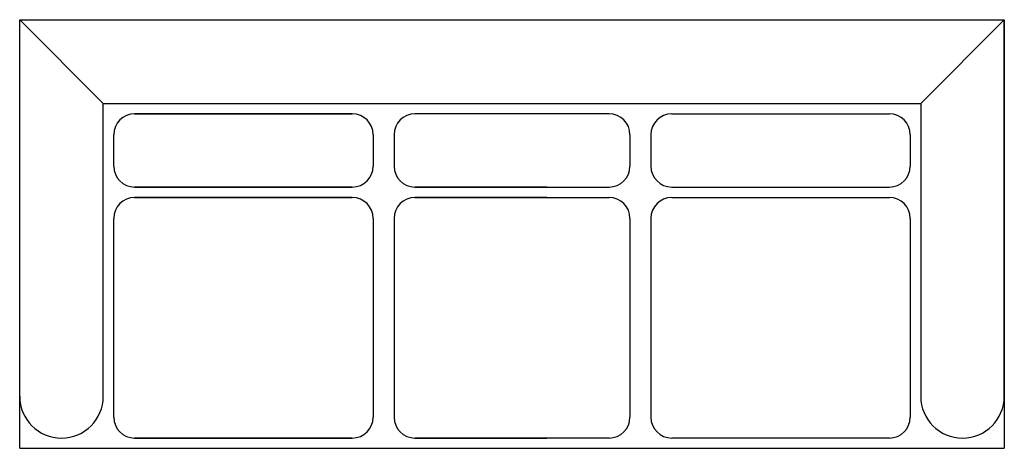
# Model space of a CAD drawing. Units: inches. Extents: x 1156.55 to 1158.85, y 1692.34 to 1693.34.
import ezdxf

# ---------------------------------------------------------------- set-up
doc = ezdxf.new("R2010")
doc.units = ezdxf.units.IN
doc.header["$MEASUREMENT"] = 0
doc.layers.get('0').update_dxf_attribs({"linetype": 'CONTINUOUS'})

msp = doc.modelspace()

# ---------------------------------------------------------------- linework, layer by layer
for p, q in [((1156.5473, 1693.3351), (1158.8473, 1693.3351)), ((1156.7425, 1693.1399), (1156.5473, 1693.3351)), ((1156.5473, 1692.3351), (1156.5473, 1693.3351)), ((1158.652, 1693.1399), (1158.8473, 1693.3351)), ((1158.8473, 1693.3351), (1158.8473, 1692.3351)), ((1158.8473, 1692.4565), (1158.8473, 1693.3351)), ((1156.7425, 1693.1399), (1158.652, 1693.1399)), ((1156.7425, 1692.4565), (1156.7425, 1693.1399)), ((1158.652, 1693.1399), (1158.652, 1692.4565)), ((1156.8157, 1693.1155), (1157.3241, 1693.1155)), ((1157.3241, 1693.1155), (1156.8157, 1693.1155)), ((1157.9241, 1693.1155), (1157.4705, 1693.1155)), ((1158.0705, 1693.1155), (1158.5788, 1693.1155)), ((1156.7669, 1692.9934), (1156.7669, 1693.0667)), ((1157.3729, 1693.0667), (1157.3729, 1692.9934)), ((1157.4217, 1693.0667), (1157.4217, 1692.9934)), ((1157.9729, 1693.0667), (1157.9729, 1692.9934)), ((1158.0217, 1693.0667), (1158.0217, 1692.9934)), ((1158.6276, 1693.0667), (1158.6276, 1692.9934)), ((1156.8157, 1692.9446), (1157.3241, 1692.9446)), ((1157.3241, 1692.9446), (1156.8157, 1692.9446)), ((1157.7788, 1692.9446), (1157.4705, 1692.9446)), ((1157.4705, 1692.9446), (1157.9241, 1692.9446)), ((1158.0705, 1692.9446), (1158.5788, 1692.9446)), ((1156.8157, 1692.9202), (1157.3241, 1692.9202)), ((1157.3241, 1692.9202), (1156.8157, 1692.9202)), ((1157.7788, 1692.9202), (1157.4705, 1692.9202)), ((1157.4705, 1692.9202), (1157.9241, 1692.9202)), ((1158.0705, 1692.9202), (1158.5788, 1692.9202)), ((1156.7669, 1692.4077), (1156.7669, 1692.8714)), ((1157.3729, 1692.8714), (1157.3729, 1692.4077)), ((1157.4217, 1692.8714), (1157.4217, 1692.4077)), ((1157.9729, 1692.8714), (1157.9729, 1692.4077)), ((1158.0217, 1692.8714), (1158.0217, 1692.4077)), ((1158.6276, 1692.8714), (1158.6276, 1692.4077)), ((1157.3241, 1692.3589), (1156.8157, 1692.3589)), ((1156.8157, 1692.3589), (1157.3241, 1692.3589)), ((1157.4705, 1692.3589), (1157.7788, 1692.3589)), ((1157.9241, 1692.3589), (1157.4705, 1692.3589)), ((1158.5788, 1692.3589), (1158.0705, 1692.3589)), ((1156.5473, 1692.3351), (1158.8473, 1692.3351))]:
    msp.add_line(p, q)
for centre, radius, start, end in [((1156.8157, 1693.0667), 0.0488, 90, 180), ((1157.3241, 1693.0667), 0.0488, 0, 90), ((1157.4705, 1693.0667), 0.0488, 90, 180), ((1157.9241, 1693.0667), 0.0488, 0, 90), ((1158.0705, 1693.0667), 0.0488, 90, 180), ((1158.5788, 1693.0667), 0.0488, 0, 90), ((1156.8157, 1692.9934), 0.0488, 180, 270), ((1157.3241, 1692.9934), 0.0488, 270, 0), ((1157.4705, 1692.9934), 0.0488, 180, 270), ((1157.9241, 1692.9934), 0.0488, 270, 0), ((1158.0705, 1692.9934), 0.0488, 180, 270), ((1158.5788, 1692.9934), 0.0488, 270, 0), ((1156.8157, 1692.8714), 0.0488, 90, 180), ((1157.3241, 1692.8714), 0.0488, 0, 90), ((1157.4705, 1692.8714), 0.0488, 90, 180), ((1157.9241, 1692.8714), 0.0488, 0, 90), ((1158.0705, 1692.8714), 0.0488, 90, 180), ((1158.5788, 1692.8714), 0.0488, 0, 90), ((1156.6449, 1692.4565), 0.0976, 180, 0), ((1158.7496, 1692.4565), 0.0976, 180, 0), ((1156.8157, 1692.4077), 0.0488, 180, 270), ((1157.3241, 1692.4077), 0.0488, 270, 0), ((1157.4705, 1692.4077), 0.0488, 180, 270), ((1157.9241, 1692.4077), 0.0488, 270, 0), ((1158.0705, 1692.4077), 0.0488, 180, 270), ((1158.5788, 1692.4077), 0.0488, 270, 0)]:
    msp.add_arc(centre, radius, start, end)

doc.saveas('drawing.dxf')
